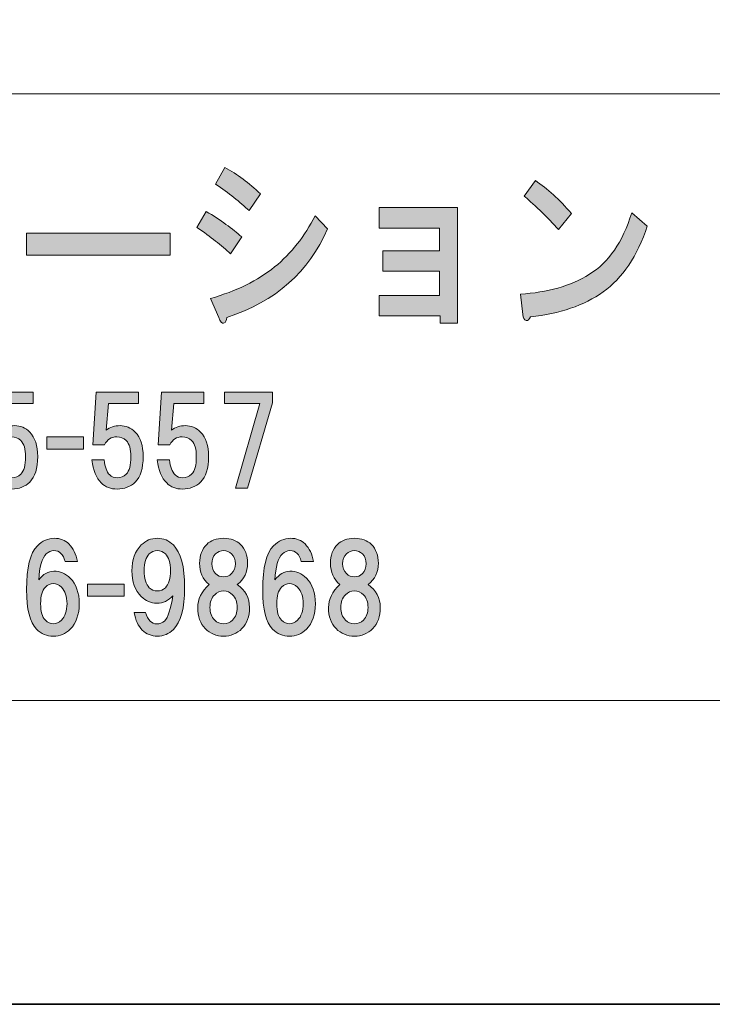
# Model space of a CAD drawing. Units: inches. Extents: x -43 to 253, y 44 to 253.
# Drawn here: x 27 to 45, y 44 to 69 of the extents above; entities that cross this region are included whole.
import ezdxf

# ---------------------------------------------------------------- set-up
doc = ezdxf.new("R2010")
doc.units = ezdxf.units.IN
doc.header["$MEASUREMENT"] = 0
doc.layers.add('儗僀儎乕 1', color=7, linetype='Continuous')

# ---------------------------------------------------------------- blocks, each defined once
blk = doc.blocks.new('block 8')
at = {"layer": '儗僀儎乕 1', "true_color": 0xffffff}
h = blk.add_hatch(color=7, dxfattribs=at)
h.dxf.hatch_style = 2
edge = h.paths.add_edge_path()
edge.add_spline(control_points=[(31.955, 64.44), (32.338, 64.208), (32.649, 63.983), (32.89, 63.765), (32.89, 63.765), (32.595, 63.321), (32.595, 63.321), (32.365, 63.54), (32.07, 63.771), (31.709, 64.015), (31.709, 64.015), (31.955, 64.44), (31.955, 64.44)], knot_values=[0, 0, 0, 0, 1, 1, 1, 2, 2, 2, 3, 3, 3, 4, 4, 4, 4], degree=3, periodic=1)
edge = h.paths.add_edge_path()
edge.add_spline(control_points=[(32.496, 61.642), (32.496, 61.565), (32.469, 61.514), (32.414, 61.488), (32.37, 61.475), (32.327, 61.527), (32.283, 61.642), (32.283, 61.642), (32.07, 62.144), (32.07, 62.144), (32.748, 62.337), (33.311, 62.614), (33.759, 62.974), (34.196, 63.334), (34.551, 63.784), (34.825, 64.324), (34.825, 64.324), (35.153, 63.977), (35.153, 63.977), (34.672, 62.845), (33.786, 62.067), (32.496, 61.642)], knot_values=[0, 0, 0, 0, 1, 1, 1, 2, 2, 2, 3, 3, 3, 4, 4, 4, 5, 5, 5, 6, 6, 6, 7, 7, 7, 7], degree=3, periodic=1)
edge = h.paths.add_edge_path()
edge.add_spline(control_points=[(33.087, 64.459), (32.846, 64.691), (32.551, 64.922), (32.201, 65.154), (32.201, 65.154), (32.447, 65.597), (32.447, 65.597), (32.775, 65.417), (33.086, 65.186), (33.382, 64.903), (33.382, 64.903), (33.087, 64.459), (33.087, 64.459)], knot_values=[0, 0, 0, 0, 1, 1, 1, 2, 2, 2, 3, 3, 3, 4, 4, 4, 4], degree=3, periodic=1)
h = blk.add_hatch(color=7, dxfattribs=at)
h.dxf.hatch_style = 2
edge = h.paths.add_edge_path()
edge.add_spline(control_points=[(42.418, 62.318), (41.915, 61.958), (41.276, 61.739), (40.5, 61.662), (40.478, 61.585), (40.44, 61.552), (40.385, 61.565), (40.341, 61.578), (40.314, 61.63), (40.303, 61.72), (40.303, 61.72), (40.237, 62.26), (40.237, 62.26), (40.948, 62.298), (41.555, 62.472), (42.058, 62.781), (42.561, 63.089), (42.932, 63.63), (43.173, 64.401), (43.173, 64.401), (43.583, 64.054), (43.583, 64.054), (43.32, 63.256), (42.932, 62.678), (42.418, 62.318)], knot_values=[0, 0, 0, 0, 1, 1, 1, 2, 2, 2, 3, 3, 3, 4, 4, 4, 5, 5, 5, 6, 6, 6, 7, 7, 7, 8, 8, 8, 8], degree=3, periodic=1)
edge = h.paths.add_edge_path()
edge.add_spline(control_points=[(41.582, 64.382), (41.582, 64.382), (41.238, 63.958), (41.238, 63.958), (41.107, 64.112), (40.948, 64.279), (40.762, 64.459), (40.565, 64.639), (40.423, 64.768), (40.336, 64.845), (40.336, 64.845), (40.631, 65.25), (40.631, 65.25), (40.948, 65.044), (41.265, 64.755), (41.582, 64.382)], knot_values=[0, 0, 0, 0, 1, 1, 1, 2, 2, 2, 3, 3, 3, 4, 4, 4, 5, 5, 5, 5], degree=3, periodic=1)
h = blk.add_hatch(color=7, dxfattribs=at)
h.dxf.hatch_style = 2
h.paths.add_polyline_path([(38.58, 61.491), (38.12, 61.491), (38.12, 61.684), (36.513, 61.684), (36.513, 62.224), (38.104, 62.224), (38.104, 62.861), (36.612, 62.861), (36.612, 63.401), (38.104, 63.401), (38.104, 63.999), (36.513, 63.999), (36.513, 64.539), (38.58, 64.539)])
h = blk.add_hatch(color=7, dxfattribs=at)
h.dxf.hatch_style = 2
h.paths.add_polyline_path([(27.219, 63.282), (27.219, 63.861), (31.007, 63.861), (31.007, 63.282)])
h = blk.add_hatch(color=7, dxfattribs=at)
h.dxf.hatch_style = 2
edge = h.paths.add_edge_path()
edge.add_spline(control_points=[(26.187, 58.283), (26.187, 58.283), (26.274, 59.672), (26.274, 59.672), (26.274, 59.672), (27.39, 59.672), (27.39, 59.672), (27.39, 59.672), (27.39, 59.374), (27.39, 59.374), (27.39, 59.374), (26.596, 59.374), (26.596, 59.374), (26.596, 59.374), (26.534, 58.667), (26.534, 58.667), (26.642, 58.75), (26.766, 58.791), (26.907, 58.791), (27.055, 58.791), (27.188, 58.733), (27.303, 58.618), (27.444, 58.477), (27.514, 58.262), (27.514, 57.973), (27.514, 57.667), (27.444, 57.444), (27.303, 57.303), (27.179, 57.179), (27.022, 57.117), (26.832, 57.117), (26.658, 57.117), (26.518, 57.171), (26.41, 57.278), (26.278, 57.41), (26.195, 57.613), (26.162, 57.886), (26.162, 57.886), (26.485, 57.886), (26.485, 57.886), (26.501, 57.704), (26.551, 57.572), (26.634, 57.489), (26.683, 57.439), (26.749, 57.415), (26.832, 57.415), (26.923, 57.415), (27.002, 57.448), (27.068, 57.514), (27.15, 57.596), (27.192, 57.749), (27.192, 57.973), (27.192, 58.171), (27.15, 58.312), (27.068, 58.394), (27.002, 58.461), (26.919, 58.494), (26.82, 58.494), (26.671, 58.494), (26.563, 58.423), (26.497, 58.283), (26.497, 58.283), (26.187, 58.283), (26.187, 58.283)], knot_values=[0, 0, 0, 0, 1, 1, 1, 2, 2, 2, 3, 3, 3, 4, 4, 4, 5, 5, 5, 6, 6, 6, 7, 7, 7, 8, 8, 8, 9, 9, 9, 10, 10, 10, 11, 11, 11, 12, 12, 12, 13, 13, 13, 14, 14, 14, 15, 15, 15, 16, 16, 16, 17, 17, 17, 18, 18, 18, 19, 19, 19, 20, 20, 20, 21, 21, 21, 21], degree=3, periodic=1)
h = blk.add_hatch(color=7, dxfattribs=at)
h.dxf.hatch_style = 2
edge = h.paths.add_edge_path()
edge.add_spline(control_points=[(28.965, 58.283), (28.965, 58.283), (29.052, 59.672), (29.052, 59.672), (29.052, 59.672), (30.168, 59.672), (30.168, 59.672), (30.168, 59.672), (30.168, 59.374), (30.168, 59.374), (30.168, 59.374), (29.375, 59.374), (29.375, 59.374), (29.375, 59.374), (29.313, 58.667), (29.313, 58.667), (29.42, 58.75), (29.544, 58.791), (29.685, 58.791), (29.833, 58.791), (29.966, 58.733), (30.082, 58.618), (30.222, 58.477), (30.292, 58.262), (30.292, 57.973), (30.292, 57.667), (30.222, 57.444), (30.082, 57.303), (29.958, 57.179), (29.8, 57.117), (29.61, 57.117), (29.437, 57.117), (29.296, 57.171), (29.189, 57.278), (29.056, 57.41), (28.974, 57.613), (28.941, 57.886), (28.941, 57.886), (29.263, 57.886), (29.263, 57.886), (29.28, 57.704), (29.329, 57.572), (29.412, 57.489), (29.461, 57.439), (29.528, 57.415), (29.61, 57.415), (29.701, 57.415), (29.78, 57.448), (29.846, 57.514), (29.929, 57.596), (29.97, 57.749), (29.97, 57.973), (29.97, 58.171), (29.929, 58.312), (29.846, 58.394), (29.78, 58.461), (29.697, 58.494), (29.598, 58.494), (29.449, 58.494), (29.342, 58.423), (29.275, 58.283), (29.275, 58.283), (28.965, 58.283), (28.965, 58.283)], knot_values=[0, 0, 0, 0, 1, 1, 1, 2, 2, 2, 3, 3, 3, 4, 4, 4, 5, 5, 5, 6, 6, 6, 7, 7, 7, 8, 8, 8, 9, 9, 9, 10, 10, 10, 11, 11, 11, 12, 12, 12, 13, 13, 13, 14, 14, 14, 15, 15, 15, 16, 16, 16, 17, 17, 17, 18, 18, 18, 19, 19, 19, 20, 20, 20, 21, 21, 21, 21], degree=3, periodic=1)
h = blk.add_hatch(color=7, dxfattribs=at)
h.dxf.hatch_style = 2
edge = h.paths.add_edge_path()
edge.add_spline(control_points=[(30.689, 58.283), (30.689, 58.283), (30.776, 59.672), (30.776, 59.672), (30.776, 59.672), (31.892, 59.672), (31.892, 59.672), (31.892, 59.672), (31.892, 59.374), (31.892, 59.374), (31.892, 59.374), (31.099, 59.374), (31.099, 59.374), (31.099, 59.374), (31.037, 58.667), (31.037, 58.667), (31.144, 58.75), (31.268, 58.791), (31.409, 58.791), (31.557, 58.791), (31.69, 58.733), (31.805, 58.618), (31.946, 58.477), (32.016, 58.262), (32.016, 57.973), (32.016, 57.667), (31.946, 57.444), (31.805, 57.303), (31.681, 57.179), (31.524, 57.117), (31.334, 57.117), (31.161, 57.117), (31.02, 57.171), (30.912, 57.278), (30.78, 57.41), (30.698, 57.613), (30.664, 57.886), (30.664, 57.886), (30.987, 57.886), (30.987, 57.886), (31.003, 57.704), (31.053, 57.572), (31.136, 57.489), (31.185, 57.439), (31.251, 57.415), (31.334, 57.415), (31.425, 57.415), (31.504, 57.448), (31.57, 57.514), (31.653, 57.596), (31.694, 57.749), (31.694, 57.973), (31.694, 58.171), (31.653, 58.312), (31.57, 58.394), (31.504, 58.461), (31.421, 58.494), (31.322, 58.494), (31.173, 58.494), (31.065, 58.423), (30.999, 58.283), (30.999, 58.283), (30.689, 58.283), (30.689, 58.283)], knot_values=[0, 0, 0, 0, 1, 1, 1, 2, 2, 2, 3, 3, 3, 4, 4, 4, 5, 5, 5, 6, 6, 6, 7, 7, 7, 8, 8, 8, 9, 9, 9, 10, 10, 10, 11, 11, 11, 12, 12, 12, 13, 13, 13, 14, 14, 14, 15, 15, 15, 16, 16, 16, 17, 17, 17, 18, 18, 18, 19, 19, 19, 20, 20, 20, 21, 21, 21, 21], degree=3, periodic=1)
h = blk.add_hatch(color=7, dxfattribs=at)
h.dxf.hatch_style = 2
h.paths.add_polyline_path([(33.046, 57.142), (32.723, 57.142), (33.368, 59.374), (32.438, 59.374), (32.438, 59.672), (33.703, 59.672), (33.703, 59.387)])
h = blk.add_hatch(color=7, dxfattribs=at)
h.dxf.hatch_style = 2
h.paths.add_polyline_path([(28.721, 58.17), (27.754, 58.17), (27.754, 58.492), (28.721, 58.492)])
h = blk.add_hatch(color=7, dxfattribs=at)
h.dxf.hatch_style = 2
edge = h.paths.add_edge_path()
edge.add_spline(control_points=[(28.334, 55.67), (28.45, 55.554), (28.524, 55.401), (28.557, 55.211), (28.557, 55.211), (28.235, 55.211), (28.235, 55.211), (28.21, 55.302), (28.173, 55.372), (28.123, 55.422), (28.074, 55.472), (28.012, 55.496), (27.937, 55.496), (27.863, 55.496), (27.797, 55.467), (27.739, 55.41), (27.623, 55.294), (27.557, 55.066), (27.54, 54.727), (27.656, 54.876), (27.788, 54.951), (27.937, 54.951), (28.103, 54.951), (28.247, 54.889), (28.371, 54.765), (28.528, 54.608), (28.607, 54.384), (28.607, 54.095), (28.607, 53.806), (28.528, 53.582), (28.371, 53.425), (28.247, 53.301), (28.099, 53.239), (27.925, 53.239), (27.751, 53.239), (27.602, 53.301), (27.478, 53.425), (27.305, 53.599), (27.218, 53.946), (27.218, 54.467), (27.218, 55.046), (27.313, 55.43), (27.503, 55.62), (27.636, 55.753), (27.784, 55.819), (27.95, 55.819), (28.107, 55.819), (28.235, 55.769), (28.334, 55.67)], knot_values=[0, 0, 0, 0, 1, 1, 1, 2, 2, 2, 3, 3, 3, 4, 4, 4, 5, 5, 5, 6, 6, 6, 7, 7, 7, 8, 8, 8, 9, 9, 9, 10, 10, 10, 11, 11, 11, 12, 12, 12, 13, 13, 13, 14, 14, 14, 15, 15, 15, 16, 16, 16, 16], degree=3, periodic=1)
edge = h.paths.add_edge_path()
edge.add_spline(control_points=[(27.714, 54.529), (27.631, 54.446), (27.59, 54.302), (27.59, 54.095), (27.59, 53.888), (27.631, 53.743), (27.714, 53.661), (27.78, 53.595), (27.85, 53.562), (27.925, 53.562), (27.999, 53.562), (28.07, 53.595), (28.136, 53.661), (28.235, 53.76), (28.285, 53.905), (28.285, 54.095), (28.285, 54.285), (28.235, 54.43), (28.136, 54.529), (28.07, 54.595), (27.999, 54.628), (27.925, 54.628), (27.85, 54.628), (27.78, 54.595), (27.714, 54.529)], knot_values=[0, 0, 0, 0, 1, 1, 1, 2, 2, 2, 3, 3, 3, 4, 4, 4, 5, 5, 5, 6, 6, 6, 7, 7, 7, 8, 8, 8, 8], degree=3, periodic=1)
h = blk.add_hatch(color=7, dxfattribs=at)
h.dxf.hatch_style = 2
edge = h.paths.add_edge_path()
edge.add_spline(control_points=[(30.269, 53.4), (30.161, 53.508), (30.091, 53.661), (30.058, 53.859), (30.058, 53.859), (30.356, 53.859), (30.356, 53.859), (30.422, 53.661), (30.517, 53.562), (30.641, 53.562), (30.732, 53.562), (30.802, 53.586), (30.852, 53.636), (30.951, 53.735), (31.025, 53.958), (31.075, 54.306), (30.959, 54.173), (30.819, 54.107), (30.653, 54.107), (30.496, 54.107), (30.36, 54.165), (30.244, 54.281), (30.079, 54.446), (29.996, 54.674), (29.996, 54.963), (29.996, 55.252), (30.079, 55.48), (30.244, 55.645), (30.36, 55.761), (30.5, 55.819), (30.666, 55.819), (30.831, 55.819), (30.972, 55.761), (31.088, 55.645), (31.286, 55.447), (31.385, 55.071), (31.385, 54.517), (31.385, 53.979), (31.286, 53.611), (31.088, 53.413), (30.972, 53.297), (30.831, 53.239), (30.666, 53.239), (30.509, 53.239), (30.376, 53.293), (30.269, 53.4)], knot_values=[0, 0, 0, 0, 1, 1, 1, 2, 2, 2, 3, 3, 3, 4, 4, 4, 5, 5, 5, 6, 6, 6, 7, 7, 7, 8, 8, 8, 9, 9, 9, 10, 10, 10, 11, 11, 11, 12, 12, 12, 13, 13, 13, 14, 14, 14, 15, 15, 15, 15], degree=3, periodic=1)
edge = h.paths.add_edge_path()
edge.add_spline(control_points=[(30.877, 54.517), (30.968, 54.608), (31.013, 54.756), (31.013, 54.963), (31.013, 55.17), (30.968, 55.319), (30.877, 55.41), (30.819, 55.467), (30.749, 55.496), (30.666, 55.496), (30.583, 55.496), (30.513, 55.467), (30.455, 55.41), (30.364, 55.319), (30.319, 55.17), (30.319, 54.963), (30.319, 54.756), (30.364, 54.608), (30.455, 54.517), (30.513, 54.459), (30.583, 54.43), (30.666, 54.43), (30.749, 54.43), (30.819, 54.459), (30.877, 54.517)], knot_values=[0, 0, 0, 0, 1, 1, 1, 2, 2, 2, 3, 3, 3, 4, 4, 4, 5, 5, 5, 6, 6, 6, 7, 7, 7, 8, 8, 8, 8], degree=3, periodic=1)
h = blk.add_hatch(color=7, dxfattribs=at)
h.dxf.hatch_style = 2
edge = h.paths.add_edge_path()
edge.add_spline(control_points=[(32.86, 55.658), (32.984, 55.534), (33.046, 55.368), (33.046, 55.161), (33.046, 54.93), (32.955, 54.744), (32.773, 54.603), (32.988, 54.446), (33.095, 54.244), (33.095, 53.996), (33.095, 53.756), (33.029, 53.57), (32.897, 53.438), (32.765, 53.305), (32.603, 53.239), (32.413, 53.239), (32.223, 53.239), (32.062, 53.305), (31.929, 53.438), (31.797, 53.57), (31.731, 53.756), (31.731, 53.996), (31.731, 54.211), (31.83, 54.413), (32.029, 54.603), (31.863, 54.744), (31.781, 54.93), (31.781, 55.161), (31.781, 55.368), (31.843, 55.534), (31.967, 55.658), (32.074, 55.765), (32.223, 55.819), (32.413, 55.819), (32.603, 55.819), (32.752, 55.765), (32.86, 55.658)], knot_values=[0, 0, 0, 0, 1, 1, 1, 2, 2, 2, 3, 3, 3, 4, 4, 4, 5, 5, 5, 6, 6, 6, 7, 7, 7, 8, 8, 8, 9, 9, 9, 10, 10, 10, 11, 11, 11, 12, 12, 12, 12], degree=3, periodic=1)
edge = h.paths.add_edge_path()
edge.add_spline(control_points=[(32.178, 53.661), (32.244, 53.595), (32.322, 53.562), (32.413, 53.562), (32.504, 53.562), (32.583, 53.595), (32.649, 53.661), (32.732, 53.743), (32.773, 53.855), (32.773, 53.996), (32.773, 54.136), (32.732, 54.248), (32.649, 54.331), (32.583, 54.397), (32.504, 54.43), (32.413, 54.43), (32.322, 54.43), (32.244, 54.397), (32.178, 54.331), (32.095, 54.248), (32.054, 54.136), (32.054, 53.996), (32.054, 53.855), (32.095, 53.743), (32.178, 53.661)], knot_values=[0, 0, 0, 0, 1, 1, 1, 2, 2, 2, 3, 3, 3, 4, 4, 4, 5, 5, 5, 6, 6, 6, 7, 7, 7, 8, 8, 8, 8], degree=3, periodic=1)
edge = h.paths.add_edge_path()
edge.add_spline(control_points=[(32.624, 55.41), (32.566, 55.467), (32.496, 55.496), (32.413, 55.496), (32.33, 55.496), (32.26, 55.467), (32.202, 55.41), (32.136, 55.343), (32.103, 55.257), (32.103, 55.149), (32.103, 55.042), (32.136, 54.955), (32.202, 54.889), (32.26, 54.831), (32.33, 54.802), (32.413, 54.802), (32.496, 54.802), (32.566, 54.831), (32.624, 54.889), (32.69, 54.955), (32.723, 55.042), (32.723, 55.149), (32.723, 55.257), (32.69, 55.343), (32.624, 55.41)], knot_values=[0, 0, 0, 0, 1, 1, 1, 2, 2, 2, 3, 3, 3, 4, 4, 4, 5, 5, 5, 6, 6, 6, 7, 7, 7, 8, 8, 8, 8], degree=3, periodic=1)
h = blk.add_hatch(color=7, dxfattribs=at)
h.dxf.hatch_style = 2
edge = h.paths.add_edge_path()
edge.add_spline(control_points=[(34.56, 55.67), (34.676, 55.554), (34.75, 55.401), (34.783, 55.211), (34.783, 55.211), (34.461, 55.211), (34.461, 55.211), (34.436, 55.302), (34.399, 55.372), (34.349, 55.422), (34.3, 55.472), (34.238, 55.496), (34.163, 55.496), (34.089, 55.496), (34.023, 55.467), (33.965, 55.41), (33.849, 55.294), (33.783, 55.066), (33.766, 54.727), (33.882, 54.876), (34.014, 54.951), (34.163, 54.951), (34.329, 54.951), (34.473, 54.889), (34.597, 54.765), (34.754, 54.608), (34.833, 54.384), (34.833, 54.095), (34.833, 53.806), (34.754, 53.582), (34.597, 53.425), (34.473, 53.301), (34.325, 53.239), (34.151, 53.239), (33.977, 53.239), (33.828, 53.301), (33.704, 53.425), (33.531, 53.599), (33.444, 53.946), (33.444, 54.467), (33.444, 55.046), (33.539, 55.43), (33.729, 55.62), (33.861, 55.753), (34.01, 55.819), (34.176, 55.819), (34.333, 55.819), (34.461, 55.769), (34.56, 55.67)], knot_values=[0, 0, 0, 0, 1, 1, 1, 2, 2, 2, 3, 3, 3, 4, 4, 4, 5, 5, 5, 6, 6, 6, 7, 7, 7, 8, 8, 8, 9, 9, 9, 10, 10, 10, 11, 11, 11, 12, 12, 12, 13, 13, 13, 14, 14, 14, 15, 15, 15, 16, 16, 16, 16], degree=3, periodic=1)
edge = h.paths.add_edge_path()
edge.add_spline(control_points=[(33.94, 54.529), (33.857, 54.446), (33.816, 54.302), (33.816, 54.095), (33.816, 53.888), (33.857, 53.743), (33.94, 53.661), (34.006, 53.595), (34.076, 53.562), (34.151, 53.562), (34.225, 53.562), (34.296, 53.595), (34.362, 53.661), (34.461, 53.76), (34.511, 53.905), (34.511, 54.095), (34.511, 54.285), (34.461, 54.43), (34.362, 54.529), (34.296, 54.595), (34.225, 54.628), (34.151, 54.628), (34.076, 54.628), (34.006, 54.595), (33.94, 54.529)], knot_values=[0, 0, 0, 0, 1, 1, 1, 2, 2, 2, 3, 3, 3, 4, 4, 4, 5, 5, 5, 6, 6, 6, 7, 7, 7, 8, 8, 8, 8], degree=3, periodic=1)
h = blk.add_hatch(color=7, dxfattribs=at)
h.dxf.hatch_style = 2
edge = h.paths.add_edge_path()
edge.add_spline(control_points=[(36.308, 55.658), (36.432, 55.534), (36.494, 55.368), (36.494, 55.161), (36.494, 54.93), (36.403, 54.744), (36.221, 54.603), (36.436, 54.446), (36.543, 54.244), (36.543, 53.996), (36.543, 53.756), (36.477, 53.57), (36.345, 53.438), (36.212, 53.305), (36.051, 53.239), (35.861, 53.239), (35.671, 53.239), (35.51, 53.305), (35.377, 53.438), (35.245, 53.57), (35.179, 53.756), (35.179, 53.996), (35.179, 54.211), (35.278, 54.413), (35.477, 54.603), (35.311, 54.744), (35.229, 54.93), (35.229, 55.161), (35.229, 55.368), (35.291, 55.534), (35.415, 55.658), (35.522, 55.765), (35.671, 55.819), (35.861, 55.819), (36.051, 55.819), (36.2, 55.765), (36.308, 55.658)], knot_values=[0, 0, 0, 0, 1, 1, 1, 2, 2, 2, 3, 3, 3, 4, 4, 4, 5, 5, 5, 6, 6, 6, 7, 7, 7, 8, 8, 8, 9, 9, 9, 10, 10, 10, 11, 11, 11, 12, 12, 12, 12], degree=3, periodic=1)
edge = h.paths.add_edge_path()
edge.add_spline(control_points=[(35.625, 53.661), (35.692, 53.595), (35.77, 53.562), (35.861, 53.562), (35.952, 53.562), (36.031, 53.595), (36.097, 53.661), (36.179, 53.743), (36.221, 53.855), (36.221, 53.996), (36.221, 54.136), (36.179, 54.248), (36.097, 54.331), (36.031, 54.397), (35.952, 54.43), (35.861, 54.43), (35.77, 54.43), (35.692, 54.397), (35.625, 54.331), (35.543, 54.248), (35.501, 54.136), (35.501, 53.996), (35.501, 53.855), (35.543, 53.743), (35.625, 53.661)], knot_values=[0, 0, 0, 0, 1, 1, 1, 2, 2, 2, 3, 3, 3, 4, 4, 4, 5, 5, 5, 6, 6, 6, 7, 7, 7, 8, 8, 8, 8], degree=3, periodic=1)
edge = h.paths.add_edge_path()
edge.add_spline(control_points=[(36.072, 55.41), (36.014, 55.467), (35.944, 55.496), (35.861, 55.496), (35.778, 55.496), (35.708, 55.467), (35.65, 55.41), (35.584, 55.343), (35.551, 55.257), (35.551, 55.149), (35.551, 55.042), (35.584, 54.955), (35.65, 54.889), (35.708, 54.831), (35.778, 54.802), (35.861, 54.802), (35.944, 54.802), (36.014, 54.831), (36.072, 54.889), (36.138, 54.955), (36.171, 55.042), (36.171, 55.149), (36.171, 55.257), (36.138, 55.343), (36.072, 55.41)], knot_values=[0, 0, 0, 0, 1, 1, 1, 2, 2, 2, 3, 3, 3, 4, 4, 4, 5, 5, 5, 6, 6, 6, 7, 7, 7, 8, 8, 8, 8], degree=3, periodic=1)
h = blk.add_hatch(color=7, dxfattribs=at)
h.dxf.hatch_style = 2
h.paths.add_polyline_path([(29.788, 54.289), (28.821, 54.289), (28.821, 54.612), (29.788, 54.612)])
at = {"layer": '儗僀儎乕 1', "lineweight": 0}
for points in [[(38.58, 61.491), (38.12, 61.491), (38.12, 61.684), (36.513, 61.684), (36.513, 62.224), (38.104, 62.224), (38.104, 62.861), (36.612, 62.861), (36.612, 63.401), (38.104, 63.401), (38.104, 63.999), (36.513, 63.999), (36.513, 64.539), (38.58, 64.539), (38.58, 61.491)], [(27.219, 63.282), (27.219, 63.861), (31.007, 63.861), (31.007, 63.282), (27.219, 63.282)], [(33.046, 57.142), (32.723, 57.142), (33.368, 59.374), (32.438, 59.374), (32.438, 59.672), (33.703, 59.672), (33.703, 59.387), (33.046, 57.142)], [(28.721, 58.17), (27.754, 58.17), (27.754, 58.492), (28.721, 58.492), (28.721, 58.17)], [(29.788, 54.289), (28.821, 54.289), (28.821, 54.612), (29.788, 54.612), (29.788, 54.289)]]:
    blk.add_lwpolyline(points, dxfattribs=at)
for points, knots in [([(33.087, 64.459), (32.846, 64.691), (32.551, 64.922), (32.201, 65.154), (32.201, 65.154), (32.447, 65.597), (32.447, 65.597), (32.775, 65.417), (33.086, 65.186), (33.382, 64.903), (33.382, 64.903), (33.087, 64.459), (33.087, 64.459)], [0, 0, 0, 0, 1, 1, 1, 2, 2, 2, 3, 3, 3, 4, 4, 4, 4]), ([(41.582, 64.382), (41.582, 64.382), (41.238, 63.958), (41.238, 63.958), (41.107, 64.112), (40.948, 64.279), (40.762, 64.459), (40.565, 64.639), (40.423, 64.768), (40.336, 64.845), (40.336, 64.845), (40.631, 65.25), (40.631, 65.25), (40.948, 65.044), (41.265, 64.755), (41.582, 64.382)], [0, 0, 0, 0, 1, 1, 1, 2, 2, 2, 3, 3, 3, 4, 4, 4, 5, 5, 5, 5]), ([(31.955, 64.44), (32.338, 64.208), (32.649, 63.983), (32.89, 63.765), (32.89, 63.765), (32.595, 63.321), (32.595, 63.321), (32.365, 63.54), (32.07, 63.771), (31.709, 64.015), (31.709, 64.015), (31.955, 64.44), (31.955, 64.44)], [0, 0, 0, 0, 1, 1, 1, 2, 2, 2, 3, 3, 3, 4, 4, 4, 4]), ([(42.418, 62.318), (41.915, 61.958), (41.276, 61.739), (40.5, 61.662), (40.478, 61.585), (40.44, 61.552), (40.385, 61.565), (40.341, 61.578), (40.314, 61.63), (40.303, 61.72), (40.303, 61.72), (40.237, 62.26), (40.237, 62.26), (40.948, 62.298), (41.555, 62.472), (42.058, 62.781), (42.561, 63.089), (42.932, 63.63), (43.173, 64.401), (43.173, 64.401), (43.583, 64.054), (43.583, 64.054), (43.32, 63.256), (42.932, 62.678), (42.418, 62.318)], [0, 0, 0, 0, 1, 1, 1, 2, 2, 2, 3, 3, 3, 4, 4, 4, 5, 5, 5, 6, 6, 6, 7, 7, 7, 8, 8, 8, 8]), ([(32.496, 61.642), (32.496, 61.565), (32.469, 61.514), (32.414, 61.488), (32.37, 61.475), (32.327, 61.527), (32.283, 61.642), (32.283, 61.642), (32.07, 62.144), (32.07, 62.144), (32.748, 62.337), (33.311, 62.614), (33.759, 62.974), (34.196, 63.334), (34.551, 63.784), (34.825, 64.324), (34.825, 64.324), (35.153, 63.977), (35.153, 63.977), (34.672, 62.845), (33.786, 62.067), (32.496, 61.642)], [0, 0, 0, 0, 1, 1, 1, 2, 2, 2, 3, 3, 3, 4, 4, 4, 5, 5, 5, 6, 6, 6, 7, 7, 7, 7]), ([(26.187, 58.283), (26.187, 58.283), (26.274, 59.672), (26.274, 59.672), (26.274, 59.672), (27.39, 59.672), (27.39, 59.672), (27.39, 59.672), (27.39, 59.374), (27.39, 59.374), (27.39, 59.374), (26.596, 59.374), (26.596, 59.374), (26.596, 59.374), (26.534, 58.667), (26.534, 58.667), (26.642, 58.75), (26.766, 58.791), (26.907, 58.791), (27.055, 58.791), (27.188, 58.733), (27.303, 58.618), (27.444, 58.477), (27.514, 58.262), (27.514, 57.973), (27.514, 57.667), (27.444, 57.444), (27.303, 57.303), (27.179, 57.179), (27.022, 57.117), (26.832, 57.117), (26.658, 57.117), (26.518, 57.171), (26.41, 57.278), (26.278, 57.41), (26.195, 57.613), (26.162, 57.886), (26.162, 57.886), (26.485, 57.886), (26.485, 57.886), (26.501, 57.704), (26.551, 57.572), (26.634, 57.489), (26.683, 57.439), (26.749, 57.415), (26.832, 57.415), (26.923, 57.415), (27.002, 57.448), (27.068, 57.514), (27.15, 57.596), (27.192, 57.749), (27.192, 57.973), (27.192, 58.171), (27.15, 58.312), (27.068, 58.394), (27.002, 58.461), (26.919, 58.494), (26.82, 58.494), (26.671, 58.494), (26.563, 58.423), (26.497, 58.283), (26.497, 58.283), (26.187, 58.283), (26.187, 58.283)], [0, 0, 0, 0, 1, 1, 1, 2, 2, 2, 3, 3, 3, 4, 4, 4, 5, 5, 5, 6, 6, 6, 7, 7, 7, 8, 8, 8, 9, 9, 9, 10, 10, 10, 11, 11, 11, 12, 12, 12, 13, 13, 13, 14, 14, 14, 15, 15, 15, 16, 16, 16, 17, 17, 17, 18, 18, 18, 19, 19, 19, 20, 20, 20, 21, 21, 21, 21]), ([(28.965, 58.283), (28.965, 58.283), (29.052, 59.672), (29.052, 59.672), (29.052, 59.672), (30.168, 59.672), (30.168, 59.672), (30.168, 59.672), (30.168, 59.374), (30.168, 59.374), (30.168, 59.374), (29.375, 59.374), (29.375, 59.374), (29.375, 59.374), (29.313, 58.667), (29.313, 58.667), (29.42, 58.75), (29.544, 58.791), (29.685, 58.791), (29.833, 58.791), (29.966, 58.733), (30.082, 58.618), (30.222, 58.477), (30.292, 58.262), (30.292, 57.973), (30.292, 57.667), (30.222, 57.444), (30.082, 57.303), (29.958, 57.179), (29.8, 57.117), (29.61, 57.117), (29.437, 57.117), (29.296, 57.171), (29.189, 57.278), (29.056, 57.41), (28.974, 57.613), (28.941, 57.886), (28.941, 57.886), (29.263, 57.886), (29.263, 57.886), (29.28, 57.704), (29.329, 57.572), (29.412, 57.489), (29.461, 57.439), (29.528, 57.415), (29.61, 57.415), (29.701, 57.415), (29.78, 57.448), (29.846, 57.514), (29.929, 57.596), (29.97, 57.749), (29.97, 57.973), (29.97, 58.171), (29.929, 58.312), (29.846, 58.394), (29.78, 58.461), (29.697, 58.494), (29.598, 58.494), (29.449, 58.494), (29.342, 58.423), (29.275, 58.283), (29.275, 58.283), (28.965, 58.283), (28.965, 58.283)], [0, 0, 0, 0, 1, 1, 1, 2, 2, 2, 3, 3, 3, 4, 4, 4, 5, 5, 5, 6, 6, 6, 7, 7, 7, 8, 8, 8, 9, 9, 9, 10, 10, 10, 11, 11, 11, 12, 12, 12, 13, 13, 13, 14, 14, 14, 15, 15, 15, 16, 16, 16, 17, 17, 17, 18, 18, 18, 19, 19, 19, 20, 20, 20, 21, 21, 21, 21]), ([(30.689, 58.283), (30.689, 58.283), (30.776, 59.672), (30.776, 59.672), (30.776, 59.672), (31.892, 59.672), (31.892, 59.672), (31.892, 59.672), (31.892, 59.374), (31.892, 59.374), (31.892, 59.374), (31.099, 59.374), (31.099, 59.374), (31.099, 59.374), (31.037, 58.667), (31.037, 58.667), (31.144, 58.75), (31.268, 58.791), (31.409, 58.791), (31.557, 58.791), (31.69, 58.733), (31.805, 58.618), (31.946, 58.477), (32.016, 58.262), (32.016, 57.973), (32.016, 57.667), (31.946, 57.444), (31.805, 57.303), (31.681, 57.179), (31.524, 57.117), (31.334, 57.117), (31.161, 57.117), (31.02, 57.171), (30.912, 57.278), (30.78, 57.41), (30.698, 57.613), (30.664, 57.886), (30.664, 57.886), (30.987, 57.886), (30.987, 57.886), (31.003, 57.704), (31.053, 57.572), (31.136, 57.489), (31.185, 57.439), (31.251, 57.415), (31.334, 57.415), (31.425, 57.415), (31.504, 57.448), (31.57, 57.514), (31.653, 57.596), (31.694, 57.749), (31.694, 57.973), (31.694, 58.171), (31.653, 58.312), (31.57, 58.394), (31.504, 58.461), (31.421, 58.494), (31.322, 58.494), (31.173, 58.494), (31.065, 58.423), (30.999, 58.283), (30.999, 58.283), (30.689, 58.283), (30.689, 58.283)], [0, 0, 0, 0, 1, 1, 1, 2, 2, 2, 3, 3, 3, 4, 4, 4, 5, 5, 5, 6, 6, 6, 7, 7, 7, 8, 8, 8, 9, 9, 9, 10, 10, 10, 11, 11, 11, 12, 12, 12, 13, 13, 13, 14, 14, 14, 15, 15, 15, 16, 16, 16, 17, 17, 17, 18, 18, 18, 19, 19, 19, 20, 20, 20, 21, 21, 21, 21]), ([(28.334, 55.67), (28.45, 55.554), (28.524, 55.401), (28.557, 55.211), (28.557, 55.211), (28.235, 55.211), (28.235, 55.211), (28.21, 55.302), (28.173, 55.372), (28.123, 55.422), (28.074, 55.472), (28.012, 55.496), (27.937, 55.496), (27.863, 55.496), (27.797, 55.467), (27.739, 55.41), (27.623, 55.294), (27.557, 55.066), (27.54, 54.727), (27.656, 54.876), (27.788, 54.951), (27.937, 54.951), (28.103, 54.951), (28.247, 54.889), (28.371, 54.765), (28.528, 54.608), (28.607, 54.384), (28.607, 54.095), (28.607, 53.806), (28.528, 53.582), (28.371, 53.425), (28.247, 53.301), (28.099, 53.239), (27.925, 53.239), (27.751, 53.239), (27.602, 53.301), (27.478, 53.425), (27.305, 53.599), (27.218, 53.946), (27.218, 54.467), (27.218, 55.046), (27.313, 55.43), (27.503, 55.62), (27.636, 55.753), (27.784, 55.819), (27.95, 55.819), (28.107, 55.819), (28.235, 55.769), (28.334, 55.67)], [0, 0, 0, 0, 1, 1, 1, 2, 2, 2, 3, 3, 3, 4, 4, 4, 5, 5, 5, 6, 6, 6, 7, 7, 7, 8, 8, 8, 9, 9, 9, 10, 10, 10, 11, 11, 11, 12, 12, 12, 13, 13, 13, 14, 14, 14, 15, 15, 15, 16, 16, 16, 16]), ([(30.269, 53.4), (30.161, 53.508), (30.091, 53.661), (30.058, 53.859), (30.058, 53.859), (30.356, 53.859), (30.356, 53.859), (30.422, 53.661), (30.517, 53.562), (30.641, 53.562), (30.732, 53.562), (30.802, 53.586), (30.852, 53.636), (30.951, 53.735), (31.025, 53.958), (31.075, 54.306), (30.959, 54.173), (30.819, 54.107), (30.653, 54.107), (30.496, 54.107), (30.36, 54.165), (30.244, 54.281), (30.079, 54.446), (29.996, 54.674), (29.996, 54.963), (29.996, 55.252), (30.079, 55.48), (30.244, 55.645), (30.36, 55.761), (30.5, 55.819), (30.666, 55.819), (30.831, 55.819), (30.972, 55.761), (31.088, 55.645), (31.286, 55.447), (31.385, 55.071), (31.385, 54.517), (31.385, 53.979), (31.286, 53.611), (31.088, 53.413), (30.972, 53.297), (30.831, 53.239), (30.666, 53.239), (30.509, 53.239), (30.376, 53.293), (30.269, 53.4)], [0, 0, 0, 0, 1, 1, 1, 2, 2, 2, 3, 3, 3, 4, 4, 4, 5, 5, 5, 6, 6, 6, 7, 7, 7, 8, 8, 8, 9, 9, 9, 10, 10, 10, 11, 11, 11, 12, 12, 12, 13, 13, 13, 14, 14, 14, 15, 15, 15, 15]), ([(32.86, 55.658), (32.984, 55.534), (33.046, 55.368), (33.046, 55.161), (33.046, 54.93), (32.955, 54.744), (32.773, 54.603), (32.988, 54.446), (33.095, 54.244), (33.095, 53.996), (33.095, 53.756), (33.029, 53.57), (32.897, 53.438), (32.765, 53.305), (32.603, 53.239), (32.413, 53.239), (32.223, 53.239), (32.062, 53.305), (31.929, 53.438), (31.797, 53.57), (31.731, 53.756), (31.731, 53.996), (31.731, 54.211), (31.83, 54.413), (32.029, 54.603), (31.863, 54.744), (31.781, 54.93), (31.781, 55.161), (31.781, 55.368), (31.843, 55.534), (31.967, 55.658), (32.074, 55.765), (32.223, 55.819), (32.413, 55.819), (32.603, 55.819), (32.752, 55.765), (32.86, 55.658)], [0, 0, 0, 0, 1, 1, 1, 2, 2, 2, 3, 3, 3, 4, 4, 4, 5, 5, 5, 6, 6, 6, 7, 7, 7, 8, 8, 8, 9, 9, 9, 10, 10, 10, 11, 11, 11, 12, 12, 12, 12]), ([(34.56, 55.67), (34.676, 55.554), (34.75, 55.401), (34.783, 55.211), (34.783, 55.211), (34.461, 55.211), (34.461, 55.211), (34.436, 55.302), (34.399, 55.372), (34.349, 55.422), (34.3, 55.472), (34.238, 55.496), (34.163, 55.496), (34.089, 55.496), (34.023, 55.467), (33.965, 55.41), (33.849, 55.294), (33.783, 55.066), (33.766, 54.727), (33.882, 54.876), (34.014, 54.951), (34.163, 54.951), (34.329, 54.951), (34.473, 54.889), (34.597, 54.765), (34.754, 54.608), (34.833, 54.384), (34.833, 54.095), (34.833, 53.806), (34.754, 53.582), (34.597, 53.425), (34.473, 53.301), (34.325, 53.239), (34.151, 53.239), (33.977, 53.239), (33.828, 53.301), (33.704, 53.425), (33.531, 53.599), (33.444, 53.946), (33.444, 54.467), (33.444, 55.046), (33.539, 55.43), (33.729, 55.62), (33.861, 55.753), (34.01, 55.819), (34.176, 55.819), (34.333, 55.819), (34.461, 55.769), (34.56, 55.67)], [0, 0, 0, 0, 1, 1, 1, 2, 2, 2, 3, 3, 3, 4, 4, 4, 5, 5, 5, 6, 6, 6, 7, 7, 7, 8, 8, 8, 9, 9, 9, 10, 10, 10, 11, 11, 11, 12, 12, 12, 13, 13, 13, 14, 14, 14, 15, 15, 15, 16, 16, 16, 16]), ([(36.308, 55.658), (36.432, 55.534), (36.494, 55.368), (36.494, 55.161), (36.494, 54.93), (36.403, 54.744), (36.221, 54.603), (36.436, 54.446), (36.543, 54.244), (36.543, 53.996), (36.543, 53.756), (36.477, 53.57), (36.345, 53.438), (36.212, 53.305), (36.051, 53.239), (35.861, 53.239), (35.671, 53.239), (35.51, 53.305), (35.377, 53.438), (35.245, 53.57), (35.179, 53.756), (35.179, 53.996), (35.179, 54.211), (35.278, 54.413), (35.477, 54.603), (35.311, 54.744), (35.229, 54.93), (35.229, 55.161), (35.229, 55.368), (35.291, 55.534), (35.415, 55.658), (35.522, 55.765), (35.671, 55.819), (35.861, 55.819), (36.051, 55.819), (36.2, 55.765), (36.308, 55.658)], [0, 0, 0, 0, 1, 1, 1, 2, 2, 2, 3, 3, 3, 4, 4, 4, 5, 5, 5, 6, 6, 6, 7, 7, 7, 8, 8, 8, 9, 9, 9, 10, 10, 10, 11, 11, 11, 12, 12, 12, 12]), ([(30.877, 54.517), (30.968, 54.608), (31.013, 54.756), (31.013, 54.963), (31.013, 55.17), (30.968, 55.319), (30.877, 55.41), (30.819, 55.467), (30.749, 55.496), (30.666, 55.496), (30.583, 55.496), (30.513, 55.467), (30.455, 55.41), (30.364, 55.319), (30.319, 55.17), (30.319, 54.963), (30.319, 54.756), (30.364, 54.608), (30.455, 54.517), (30.513, 54.459), (30.583, 54.43), (30.666, 54.43), (30.749, 54.43), (30.819, 54.459), (30.877, 54.517)], [0, 0, 0, 0, 1, 1, 1, 2, 2, 2, 3, 3, 3, 4, 4, 4, 5, 5, 5, 6, 6, 6, 7, 7, 7, 8, 8, 8, 8]), ([(32.624, 55.41), (32.566, 55.467), (32.496, 55.496), (32.413, 55.496), (32.33, 55.496), (32.26, 55.467), (32.202, 55.41), (32.136, 55.343), (32.103, 55.257), (32.103, 55.149), (32.103, 55.042), (32.136, 54.955), (32.202, 54.889), (32.26, 54.831), (32.33, 54.802), (32.413, 54.802), (32.496, 54.802), (32.566, 54.831), (32.624, 54.889), (32.69, 54.955), (32.723, 55.042), (32.723, 55.149), (32.723, 55.257), (32.69, 55.343), (32.624, 55.41)], [0, 0, 0, 0, 1, 1, 1, 2, 2, 2, 3, 3, 3, 4, 4, 4, 5, 5, 5, 6, 6, 6, 7, 7, 7, 8, 8, 8, 8]), ([(36.072, 55.41), (36.014, 55.467), (35.944, 55.496), (35.861, 55.496), (35.778, 55.496), (35.708, 55.467), (35.65, 55.41), (35.584, 55.343), (35.551, 55.257), (35.551, 55.149), (35.551, 55.042), (35.584, 54.955), (35.65, 54.889), (35.708, 54.831), (35.778, 54.802), (35.861, 54.802), (35.944, 54.802), (36.014, 54.831), (36.072, 54.889), (36.138, 54.955), (36.171, 55.042), (36.171, 55.149), (36.171, 55.257), (36.138, 55.343), (36.072, 55.41)], [0, 0, 0, 0, 1, 1, 1, 2, 2, 2, 3, 3, 3, 4, 4, 4, 5, 5, 5, 6, 6, 6, 7, 7, 7, 8, 8, 8, 8]), ([(27.714, 54.529), (27.631, 54.446), (27.59, 54.302), (27.59, 54.095), (27.59, 53.888), (27.631, 53.743), (27.714, 53.661), (27.78, 53.595), (27.85, 53.562), (27.925, 53.562), (27.999, 53.562), (28.07, 53.595), (28.136, 53.661), (28.235, 53.76), (28.285, 53.905), (28.285, 54.095), (28.285, 54.285), (28.235, 54.43), (28.136, 54.529), (28.07, 54.595), (27.999, 54.628), (27.925, 54.628), (27.85, 54.628), (27.78, 54.595), (27.714, 54.529)], [0, 0, 0, 0, 1, 1, 1, 2, 2, 2, 3, 3, 3, 4, 4, 4, 5, 5, 5, 6, 6, 6, 7, 7, 7, 8, 8, 8, 8]), ([(33.94, 54.529), (33.857, 54.446), (33.816, 54.302), (33.816, 54.095), (33.816, 53.888), (33.857, 53.743), (33.94, 53.661), (34.006, 53.595), (34.076, 53.562), (34.151, 53.562), (34.225, 53.562), (34.296, 53.595), (34.362, 53.661), (34.461, 53.76), (34.511, 53.905), (34.511, 54.095), (34.511, 54.285), (34.461, 54.43), (34.362, 54.529), (34.296, 54.595), (34.225, 54.628), (34.151, 54.628), (34.076, 54.628), (34.006, 54.595), (33.94, 54.529)], [0, 0, 0, 0, 1, 1, 1, 2, 2, 2, 3, 3, 3, 4, 4, 4, 5, 5, 5, 6, 6, 6, 7, 7, 7, 8, 8, 8, 8]), ([(32.178, 53.661), (32.244, 53.595), (32.322, 53.562), (32.413, 53.562), (32.504, 53.562), (32.583, 53.595), (32.649, 53.661), (32.732, 53.743), (32.773, 53.855), (32.773, 53.996), (32.773, 54.136), (32.732, 54.248), (32.649, 54.331), (32.583, 54.397), (32.504, 54.43), (32.413, 54.43), (32.322, 54.43), (32.244, 54.397), (32.178, 54.331), (32.095, 54.248), (32.054, 54.136), (32.054, 53.996), (32.054, 53.855), (32.095, 53.743), (32.178, 53.661)], [0, 0, 0, 0, 1, 1, 1, 2, 2, 2, 3, 3, 3, 4, 4, 4, 5, 5, 5, 6, 6, 6, 7, 7, 7, 8, 8, 8, 8]), ([(35.625, 53.661), (35.692, 53.595), (35.77, 53.562), (35.861, 53.562), (35.952, 53.562), (36.031, 53.595), (36.097, 53.661), (36.179, 53.743), (36.221, 53.855), (36.221, 53.996), (36.221, 54.136), (36.179, 54.248), (36.097, 54.331), (36.031, 54.397), (35.952, 54.43), (35.861, 54.43), (35.77, 54.43), (35.692, 54.397), (35.625, 54.331), (35.543, 54.248), (35.501, 54.136), (35.501, 53.996), (35.501, 53.855), (35.543, 53.743), (35.625, 53.661)], [0, 0, 0, 0, 1, 1, 1, 2, 2, 2, 3, 3, 3, 4, 4, 4, 5, 5, 5, 6, 6, 6, 7, 7, 7, 8, 8, 8, 8])]:
    blk.add_open_spline(points, degree=3, knots=knots, dxfattribs=at)
blk = doc.blocks.new('block 2')
at = {"layer": '儗僀儎乕 1', "color": 7, "lineweight": 18, "true_color": 0xffffff}
for points in [[(245.54, 247.439), (-38.326, 247.439), (-38.326, 67.543), (245.54, 67.543), (245.54, 247.439)], [(-38.326, 51.541), (46.214, 51.541), (46.214, 67.543), (-38.326, 67.543), (-38.326, 51.541)]]:
    blk.add_lwpolyline(points, dxfattribs=at)
at = {"layer": '儗僀儎乕 1'}
blk.add_blockref('block 8', (0, 0), dxfattribs=at)

msp = doc.modelspace()

# ---------------------------------------------------------------- linework, layer by layer
at = {"layer": '儗僀儎乕 1', "color": 7, "lineweight": 35, "true_color": 0xffffff}
msp.add_lwpolyline([(253.347, 43.531), (-42.987, 43.531), (-42.987, 253.081), (253.347, 253.081), (253.347, 43.531)], dxfattribs=at)

# ---------------------------------------------------------------- block references
at = {"layer": '儗僀儎乕 1'}
msp.add_blockref('block 2', (0, 0), dxfattribs=at)

doc.saveas('drawing.dxf')
